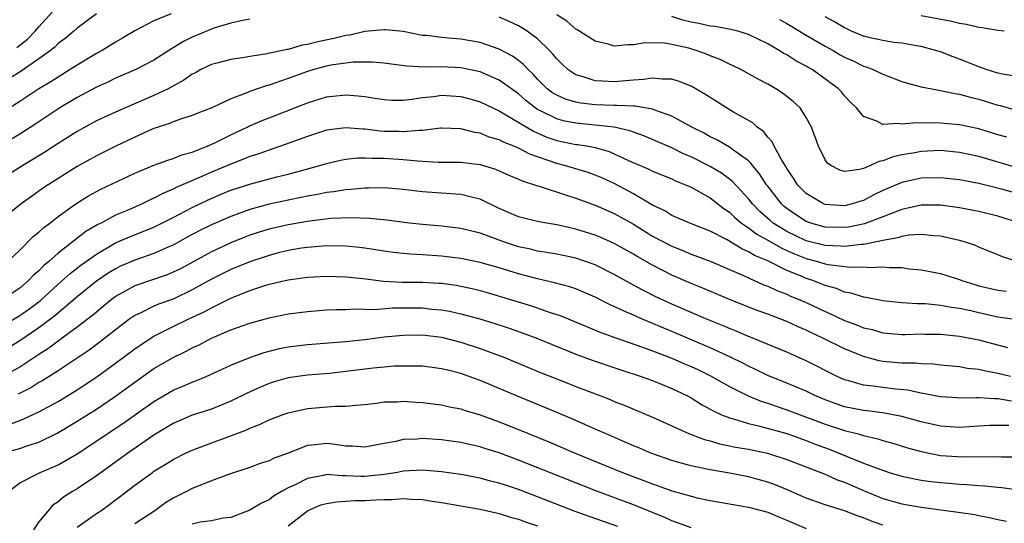
# Model space of a CAD drawing. Units: inches. Extents: x 2634000 to 2637000, y 1515000 to 1518000.
# Drawn here: x 2634353 to 2634456, y 1515448 to 1515500 of the extents above; entities that cross this region are included whole.
import ezdxf

# ---------------------------------------------------------------- set-up
doc = ezdxf.new("R2010")
doc.units = ezdxf.units.IN
doc.header["$MEASUREMENT"] = 0
doc.layers.add('LD26341515_2ft', color=83, linetype='Continuous')

msp = doc.modelspace()

# ---------------------------------------------------------------- linework, layer by layer
at = {"layer": 'LD26341515_2ft'}
for points, elevation in [([(2634368.81, 1515500.81), (2634367, 1515500.07), (2634365, 1515499.04), (2634363.73, 1515498.27), (2634363, 1515497.86), (2634361.6, 1515497), (2634361, 1515496.68), (2634359, 1515495.47), (2634358.28, 1515495), (2634357, 1515494.22), (2634356.26, 1515493.74), (2634355.01, 1515493), (2634353, 1515491.66), (2634351, 1515490.37)], 8760), ([(2634377, 1515500.26), (2634376.09, 1515500.09), (2634375, 1515499.83), (2634373.34, 1515499.34), (2634373, 1515499.21), (2634371, 1515498.37), (2634370.08, 1515497.92), (2634369, 1515497.27), (2634368.82, 1515497.18), (2634367, 1515495.99), (2634365.1, 1515495), (2634363, 1515494.12), (2634362.26, 1515493.74), (2634361, 1515493.17), (2634359, 1515492.08), (2634357.17, 1515491), (2634354.67, 1515489.33), (2634353, 1515488.26), (2634351, 1515487.05)], 8758), ([(2634361, 1515500.82), (2634359, 1515499.33), (2634358.63, 1515499), (2634357.74, 1515498.26), (2634357, 1515497.71), (2634356.65, 1515497.35), (2634356.21, 1515497), (2634355, 1515496.12), (2634353.16, 1515494.84), (2634351.93, 1515494.07)], 8762), ([(2634352.69, 1515497.31), (2634353.81, 1515498.19), (2634354.61, 1515499), (2634355, 1515499.46), (2634356.4, 1515501)], 8764), ([(2634457, 1515482.09), (2634455.5, 1515482.5), (2634453, 1515483.13), (2634451, 1515483.52), (2634449, 1515483.73), (2634447, 1515483.67), (2634445, 1515483.24), (2634443.43, 1515482.57), (2634443, 1515482.38), (2634442.07, 1515481.93), (2634441, 1515481.36), (2634440.71, 1515481.29), (2634439.82, 1515481), (2634439, 1515480.8), (2634437, 1515480.94), (2634436.83, 1515481), (2634435, 1515482.09), (2634434.11, 1515483), (2634433.69, 1515483.69), (2634433, 1515484.67), (2634432.88, 1515484.88), (2634432.46, 1515485.54), (2634431.67, 1515487), (2634431.47, 1515487.47), (2634431, 1515487.96), (2634430.56, 1515488.56), (2634429.9, 1515489), (2634429.44, 1515489.44), (2634427.44, 1515490.56), (2634426.69, 1515491), (2634425.67, 1515491.67), (2634425, 1515492.08), (2634424.45, 1515492.45), (2634423, 1515493.27), (2634421.77, 1515493.77), (2634421, 1515494), (2634420.01, 1515493.99), (2634419, 1515494.12), (2634418.04, 1515493.96), (2634417, 1515493.9), (2634416.18, 1515493.82), (2634415, 1515493.73), (2634413.78, 1515493.78), (2634413, 1515493.84), (2634411.76, 1515494.24), (2634411, 1515494.44), (2634410.15, 1515495), (2634409.56, 1515495.56), (2634409, 1515496.11), (2634408.61, 1515496.61), (2634408.24, 1515497), (2634407, 1515498.21), (2634405.92, 1515499), (2634405.37, 1515499.37), (2634405, 1515499.58), (2634404.03, 1515500.03), (2634403, 1515500.48)], 8758), ([(2634457, 1515484.77), (2634453, 1515485.95), (2634451, 1515486.37), (2634449, 1515486.55), (2634447, 1515486.47), (2634446.33, 1515486.33), (2634445, 1515486.11), (2634444.09, 1515485.91), (2634443, 1515485.47), (2634442.58, 1515485.42), (2634441.73, 1515485), (2634441, 1515484.7), (2634440.57, 1515484.57), (2634439, 1515484.38), (2634438.51, 1515484.51), (2634437.59, 1515485), (2634437.23, 1515485.23), (2634437, 1515485.58), (2634436.29, 1515487), (2634435.55, 1515489), (2634435, 1515490.01), (2634434.37, 1515491), (2634433.67, 1515491.67), (2634433, 1515492.21), (2634432.55, 1515492.55), (2634431.84, 1515493), (2634431, 1515493.47), (2634429.99, 1515493.99), (2634428.19, 1515495), (2634427.4, 1515495.4), (2634427, 1515495.57), (2634426.04, 1515496.04), (2634425, 1515496.43), (2634424.61, 1515496.61), (2634423.53, 1515497), (2634422.78, 1515497.22), (2634421, 1515497.63), (2634420.26, 1515497.74), (2634418.22, 1515497.78), (2634417, 1515497.57), (2634416.4, 1515497.6), (2634415, 1515497.46), (2634414.36, 1515497.64), (2634413, 1515497.96), (2634411.14, 1515499.14), (2634411, 1515499.21), (2634410.05, 1515500.05), (2634409, 1515500.7)], 8760), ([(2634455.94, 1515487.94), (2634455, 1515488.21), (2634453, 1515488.82), (2634451, 1515489.25), (2634449, 1515489.43), (2634448.54, 1515489.46), (2634447, 1515489.42), (2634446.54, 1515489.46), (2634445, 1515489.3), (2634444.61, 1515489.39), (2634443, 1515489.29), (2634442.37, 1515489.63), (2634441, 1515490.11), (2634440.24, 1515491), (2634439.62, 1515491.62), (2634439, 1515492.28), (2634438.68, 1515492.68), (2634438.39, 1515493), (2634435.63, 1515495), (2634435.22, 1515495.22), (2634435, 1515495.37), (2634433.92, 1515495.92), (2634433, 1515496.53), (2634432.69, 1515496.69), (2634432.21, 1515497), (2634431, 1515497.68), (2634429, 1515498.65), (2634427.87, 1515499), (2634427.17, 1515499.17), (2634425.48, 1515499.49), (2634425, 1515499.54), (2634423.81, 1515499.81), (2634423, 1515499.96), (2634422.16, 1515500.16), (2634421, 1515500.54)], 8762), ([(2634432.23, 1515500.23), (2634433, 1515499.81), (2634433.51, 1515499.51), (2634435, 1515498.6), (2634437, 1515497.44), (2634437.81, 1515497), (2634438.55, 1515496.55), (2634439, 1515496.31), (2634439.9, 1515495.9), (2634441, 1515495.36), (2634441.28, 1515495.28), (2634442.01, 1515495), (2634443, 1515494.51), (2634445, 1515493.75), (2634445.58, 1515493.58), (2634447, 1515493.21), (2634448.84, 1515492.84), (2634449, 1515492.83), (2634450.51, 1515492.51), (2634451, 1515492.45), (2634452.12, 1515492.12), (2634453, 1515491.93), (2634455, 1515491.3), (2634455.25, 1515491.25), (2634457, 1515490.75)], 8764), ([(2634457, 1515494.27), (2634455.49, 1515494.51), (2634455, 1515494.63), (2634453.79, 1515495), (2634453.22, 1515495.22), (2634453, 1515495.28), (2634451.79, 1515495.79), (2634451, 1515496.1), (2634450.33, 1515496.33), (2634449, 1515496.85), (2634448.48, 1515497), (2634447, 1515497.4), (2634446.53, 1515497.47), (2634445, 1515497.75), (2634444.16, 1515497.84), (2634443, 1515498.03), (2634441.69, 1515498.31), (2634441, 1515498.49), (2634439.75, 1515499), (2634439.24, 1515499.24), (2634439, 1515499.34), (2634437.98, 1515499.98), (2634437, 1515500.49)], 8766), ([(2634455.67, 1515499), (2634455, 1515499.09), (2634453.37, 1515499.37), (2634453, 1515499.4), (2634451.71, 1515499.71), (2634451, 1515499.8), (2634450.04, 1515500.04), (2634447, 1515500.6)], 8768), ([(2634457.07, 1515479.07), (2634455, 1515479.7), (2634453, 1515480.19), (2634451, 1515480.59), (2634449, 1515480.86), (2634447, 1515480.85), (2634445, 1515480.42), (2634444.07, 1515480.07), (2634443, 1515479.63), (2634441.1, 1515478.9), (2634439.43, 1515478.57), (2634439, 1515478.52), (2634437, 1515478.58), (2634435.48, 1515479), (2634435, 1515479.17), (2634433.88, 1515479.88), (2634433, 1515480.5), (2634432.72, 1515480.72), (2634432.42, 1515481), (2634431, 1515482.83), (2634430.87, 1515483), (2634430.14, 1515484.14), (2634429.41, 1515485), (2634429.25, 1515485.25), (2634429, 1515485.48), (2634427.33, 1515486.68), (2634427, 1515486.92), (2634425.68, 1515487.68), (2634425, 1515487.99), (2634424.36, 1515488.36), (2634423.08, 1515489), (2634421, 1515490.15), (2634419.23, 1515490.77), (2634419, 1515490.87), (2634417.18, 1515491.18), (2634417, 1515491.17), (2634415.27, 1515491.27), (2634415, 1515491.25), (2634413, 1515491.34), (2634411.51, 1515491.51), (2634411, 1515491.6), (2634409.92, 1515491.92), (2634409, 1515492.32), (2634408.57, 1515492.57), (2634408.01, 1515493), (2634407, 1515494), (2634406.53, 1515494.53), (2634406.01, 1515495), (2634405.54, 1515495.54), (2634405, 1515495.96), (2634404.4, 1515496.4), (2634403, 1515497.14), (2634401, 1515497.82), (2634399, 1515498.17), (2634397.71, 1515498.29), (2634397, 1515498.34), (2634395.46, 1515498.54), (2634395, 1515498.57), (2634393, 1515498.96), (2634391.15, 1515499.15), (2634391, 1515499.16), (2634389, 1515498.97), (2634387.41, 1515498.59), (2634387, 1515498.54), (2634385.76, 1515498.24), (2634384.09, 1515497.91), (2634383, 1515497.62), (2634382.46, 1515497.54), (2634381, 1515497.11), (2634380.9, 1515497.1), (2634378.6, 1515496.6), (2634377, 1515496.38), (2634376.23, 1515496.23), (2634375, 1515496.05), (2634373.69, 1515495.69), (2634373, 1515495.52), (2634371.9, 1515495), (2634371.32, 1515494.68), (2634371, 1515494.54), (2634370.1, 1515493.9), (2634368.47, 1515493), (2634367, 1515492.29), (2634363.29, 1515490.71), (2634361.92, 1515490.08), (2634361, 1515489.64), (2634359, 1515488.56), (2634357, 1515487.3), (2634355.61, 1515486.39), (2634354.37, 1515485.63), (2634353.32, 1515485), (2634350.12, 1515483)], 8756), ([(2634457, 1515474.99), (2634455.48, 1515475.48), (2634455, 1515475.7), (2634453, 1515476.49), (2634452.65, 1515476.65), (2634451.62, 1515477), (2634451, 1515477.18), (2634449, 1515477.64), (2634448.34, 1515477.66), (2634447, 1515477.81), (2634445.73, 1515477.73), (2634445, 1515477.61), (2634444.56, 1515477.44), (2634443, 1515477.18), (2634442.87, 1515477.13), (2634441, 1515476.76), (2634440.76, 1515476.76), (2634439, 1515476.55), (2634438.59, 1515476.59), (2634437, 1515476.65), (2634435, 1515477.16), (2634433, 1515478.13), (2634431.57, 1515479), (2634431.26, 1515479.26), (2634430.19, 1515480.19), (2634429.4, 1515481), (2634429, 1515481.52), (2634427.33, 1515483.33), (2634427, 1515483.59), (2634426.19, 1515484.19), (2634425, 1515484.89), (2634423, 1515485.91), (2634422.23, 1515486.23), (2634421, 1515486.83), (2634418.08, 1515488.08), (2634417, 1515488.46), (2634416.62, 1515488.62), (2634414.99, 1515488.99), (2634413, 1515489.22), (2634411, 1515489.41), (2634409.67, 1515489.67), (2634409, 1515489.85), (2634407.31, 1515490.69), (2634407, 1515490.83), (2634406.74, 1515491), (2634405.77, 1515491.77), (2634405, 1515492.46), (2634403, 1515493.89), (2634401, 1515494.76), (2634399, 1515495.2), (2634397, 1515495.3), (2634395.27, 1515495.27), (2634393.35, 1515495.35), (2634391, 1515495.67), (2634389.79, 1515495.79), (2634387.77, 1515495.77), (2634385.45, 1515495.45), (2634385, 1515495.36), (2634383.66, 1515495), (2634383, 1515494.8), (2634381, 1515494.06), (2634380.19, 1515493.81), (2634379, 1515493.38), (2634378.69, 1515493.31), (2634377, 1515492.73), (2634376.51, 1515492.51), (2634375, 1515491.96), (2634373.03, 1515491.03), (2634371.56, 1515490.44), (2634371, 1515490.21), (2634369.86, 1515489.86), (2634369, 1515489.54), (2634368.63, 1515489.37), (2634367.45, 1515489), (2634367, 1515488.85), (2634366.74, 1515488.74), (2634365, 1515487.97), (2634363.03, 1515487.03), (2634361, 1515486), (2634359, 1515484.89), (2634357, 1515483.65), (2634355.98, 1515483), (2634355.39, 1515482.61), (2634354.22, 1515481.78), (2634353.14, 1515481), (2634351, 1515479.27)], 8754), ([(2634351.77, 1515475), (2634353, 1515476.17), (2634354.42, 1515477.58), (2634355, 1515478.05), (2634355.49, 1515478.51), (2634356.14, 1515479), (2634357, 1515479.68), (2634358.84, 1515481), (2634360.17, 1515481.83), (2634361.47, 1515482.53), (2634365, 1515484.2), (2634367, 1515485.03), (2634368.43, 1515485.57), (2634369, 1515485.73), (2634369.89, 1515486.11), (2634371, 1515486.39), (2634371.42, 1515486.58), (2634372.56, 1515487), (2634373.36, 1515487.36), (2634375, 1515488.19), (2634376.73, 1515489), (2634376.9, 1515489.1), (2634378.3, 1515489.7), (2634379, 1515489.98), (2634383, 1515491.52), (2634385, 1515492.15), (2634387, 1515492.38), (2634388.28, 1515492.28), (2634389, 1515492.18), (2634390.03, 1515492.03), (2634391, 1515491.87), (2634391.82, 1515491.82), (2634393, 1515491.82), (2634393.9, 1515491.9), (2634395, 1515492.08), (2634396.2, 1515492.2), (2634397, 1515492.32), (2634399, 1515492.21), (2634399.95, 1515491.95), (2634401, 1515491.64), (2634403, 1515490.7), (2634403.7, 1515490.3), (2634406.57, 1515488.57), (2634407.97, 1515487.97), (2634409, 1515487.62), (2634411, 1515487.2), (2634411.19, 1515487.19), (2634412.32, 1515487), (2634413, 1515486.87), (2634414.46, 1515486.46), (2634415, 1515486.23), (2634416.47, 1515485.53), (2634418.6, 1515484.6), (2634419, 1515484.4), (2634421, 1515483.6), (2634421.4, 1515483.4), (2634422.41, 1515483), (2634423, 1515482.73), (2634423.58, 1515482.42), (2634425, 1515481.61), (2634426.47, 1515480.47), (2634427, 1515480.12), (2634427.57, 1515479.57), (2634428.25, 1515479), (2634429, 1515478.49), (2634429.85, 1515477.85), (2634431, 1515477.22), (2634432.4, 1515476.4), (2634433, 1515476.15), (2634433.78, 1515475.78), (2634435, 1515475.31), (2634436.19, 1515475), (2634437, 1515474.75), (2634437.32, 1515474.68), (2634439.6, 1515474.4), (2634441, 1515474.42), (2634441.65, 1515474.35), (2634443, 1515474.43), (2634443.65, 1515474.35), (2634445, 1515474.35), (2634445.76, 1515474.24), (2634447, 1515474.12), (2634449, 1515473.73), (2634451, 1515473.1), (2634451.25, 1515473), (2634452.58, 1515472.58), (2634453, 1515472.46), (2634455, 1515472.01), (2634455.9, 1515471.9)], 8752), ([(2634457, 1515468.92), (2634455, 1515469.19), (2634453, 1515469.62), (2634452.17, 1515469.83), (2634451, 1515470.07), (2634450.18, 1515470.18), (2634449, 1515470.41), (2634447.44, 1515470.56), (2634446.57, 1515470.57), (2634445, 1515470.69), (2634443, 1515470.9), (2634441.23, 1515471.23), (2634441, 1515471.26), (2634439.69, 1515471.69), (2634439, 1515471.8), (2634438.17, 1515472.17), (2634437, 1515472.49), (2634436.64, 1515472.64), (2634435.72, 1515473), (2634435, 1515473.23), (2634434.58, 1515473.42), (2634433, 1515474.06), (2634431, 1515475.05), (2634429.62, 1515475.62), (2634429, 1515476.01), (2634428.3, 1515476.3), (2634426.76, 1515477.24), (2634425, 1515478.16), (2634422.88, 1515479), (2634421, 1515479.8), (2634420.27, 1515480.27), (2634419, 1515480.87), (2634417, 1515482.06), (2634415.07, 1515483.07), (2634413.7, 1515483.7), (2634413, 1515483.99), (2634412.26, 1515484.26), (2634409.82, 1515485), (2634409, 1515485.21), (2634406.19, 1515486.19), (2634405, 1515486.8), (2634404.54, 1515487), (2634403.44, 1515487.44), (2634403, 1515487.67), (2634401.97, 1515487.97), (2634401, 1515488.37), (2634400.45, 1515488.45), (2634399, 1515488.83), (2634397, 1515488.88), (2634396.88, 1515488.88), (2634395, 1515488.65), (2634394.66, 1515488.66), (2634393, 1515488.5), (2634392.53, 1515488.53), (2634391, 1515488.56), (2634390.59, 1515488.59), (2634389, 1515488.79), (2634388.79, 1515488.79), (2634387, 1515488.93), (2634385, 1515488.67), (2634383, 1515488.03), (2634380.18, 1515487), (2634379.3, 1515486.7), (2634379, 1515486.61), (2634377.82, 1515486.18), (2634377, 1515485.93), (2634376.35, 1515485.65), (2634375, 1515485.15), (2634373, 1515484.3), (2634371.74, 1515483.74), (2634369.31, 1515482.69), (2634369, 1515482.53), (2634367.92, 1515482.08), (2634367, 1515481.59), (2634366.59, 1515481.41), (2634365.77, 1515481), (2634364.39, 1515480.39), (2634363, 1515479.81), (2634361.48, 1515479), (2634361.15, 1515478.85), (2634359.89, 1515478.11), (2634357, 1515475.87), (2634356.03, 1515475), (2634355.47, 1515474.53), (2634355, 1515474.03), (2634354.45, 1515473.55), (2634353.93, 1515473), (2634353, 1515472.22), (2634351.19, 1515471)], 8750), ([(2634351, 1515468.19), (2634353, 1515469.37), (2634353.97, 1515470.03), (2634355.12, 1515470.88), (2634357, 1515472.61), (2634358.26, 1515473.74), (2634359.39, 1515474.61), (2634361, 1515475.76), (2634363, 1515476.92), (2634364.44, 1515477.56), (2634367, 1515478.58), (2634369, 1515479.58), (2634371, 1515480.62), (2634372.6, 1515481.4), (2634374, 1515482), (2634375, 1515482.41), (2634377.1, 1515483.1), (2634379.83, 1515483.83), (2634381, 1515484.11), (2634384.3, 1515485), (2634385, 1515485.21), (2634386.45, 1515485.55), (2634387, 1515485.65), (2634388.21, 1515485.79), (2634389, 1515485.81), (2634389.76, 1515485.76), (2634391, 1515485.76), (2634393, 1515485.63), (2634394.53, 1515485.47), (2634395, 1515485.45), (2634396.64, 1515485.36), (2634399, 1515485.34), (2634401, 1515485.1), (2634402.61, 1515484.61), (2634403, 1515484.46), (2634404, 1515484), (2634405, 1515483.59), (2634405.4, 1515483.4), (2634406.67, 1515483), (2634407, 1515482.88), (2634407.16, 1515482.84), (2634410.12, 1515481.88), (2634411, 1515481.58), (2634413, 1515480.85), (2634415, 1515480.01), (2634417, 1515478.89), (2634419, 1515477.64), (2634421, 1515476.58), (2634422.14, 1515476.14), (2634423, 1515475.77), (2634425, 1515475.03), (2634427, 1515474.17), (2634428.47, 1515473.53), (2634429, 1515473.28), (2634430.57, 1515472.57), (2634431, 1515472.41), (2634431.95, 1515471.95), (2634433, 1515471.57), (2634433.38, 1515471.38), (2634434.35, 1515471), (2634435, 1515470.72), (2634437, 1515469.76), (2634437.54, 1515469.54), (2634439, 1515468.82), (2634440.35, 1515468.35), (2634441, 1515468.08), (2634441.88, 1515467.88), (2634443, 1515467.55), (2634445, 1515467.37), (2634445.37, 1515467.37), (2634447, 1515467.43), (2634447.42, 1515467.42), (2634449, 1515467.41), (2634449.36, 1515467.36), (2634451, 1515467.2), (2634453, 1515466.81), (2634455.99, 1515466.01)], 8748), ([(2634456.31, 1515463), (2634455, 1515463.31), (2634453.58, 1515463.58), (2634453, 1515463.74), (2634451.84, 1515463.84), (2634451, 1515463.99), (2634449, 1515464.18), (2634448.27, 1515464.27), (2634447, 1515464.31), (2634446.38, 1515464.38), (2634445, 1515464.38), (2634443, 1515464.56), (2634442.62, 1515464.62), (2634441, 1515465.07), (2634439, 1515465.89), (2634436.74, 1515467), (2634435.55, 1515467.55), (2634435, 1515467.84), (2634434.18, 1515468.18), (2634433, 1515468.72), (2634431, 1515469.49), (2634429.89, 1515469.89), (2634427.03, 1515471.03), (2634424.22, 1515472.22), (2634423, 1515472.7), (2634421, 1515473.57), (2634419, 1515474.6), (2634417.46, 1515475.46), (2634417, 1515475.74), (2634415, 1515476.86), (2634413.52, 1515477.52), (2634413, 1515477.73), (2634411, 1515478.36), (2634409, 1515478.82), (2634407.12, 1515479.12), (2634405, 1515479.64), (2634403, 1515480.53), (2634401, 1515481.48), (2634400.39, 1515481.61), (2634399, 1515481.98), (2634397.97, 1515482.03), (2634397, 1515482.12), (2634395, 1515482.26), (2634393, 1515482.49), (2634391, 1515482.67), (2634389.36, 1515482.64), (2634389, 1515482.65), (2634387.52, 1515482.48), (2634387, 1515482.46), (2634385.76, 1515482.24), (2634385, 1515482.17), (2634384.04, 1515481.96), (2634383, 1515481.79), (2634382.35, 1515481.65), (2634381, 1515481.39), (2634379, 1515480.95), (2634377, 1515480.41), (2634375, 1515479.69), (2634373, 1515478.81), (2634371.79, 1515478.21), (2634370.48, 1515477.52), (2634369, 1515476.7), (2634368.48, 1515476.48), (2634367, 1515475.82), (2634365, 1515475.14), (2634363.51, 1515474.49), (2634363, 1515474.24), (2634362.23, 1515473.77), (2634361, 1515472.92), (2634359, 1515471.29), (2634356.68, 1515469.32), (2634355, 1515468.07), (2634353, 1515466.71), (2634351.94, 1515466.06)], 8746), ([(2634456.42, 1515460.42), (2634455, 1515460.66), (2634454.65, 1515460.65), (2634453, 1515460.78), (2634452.77, 1515460.77), (2634451, 1515460.74), (2634450.76, 1515460.76), (2634449, 1515460.87), (2634447, 1515461.26), (2634445.57, 1515461.57), (2634444.31, 1515461.69), (2634443, 1515461.84), (2634442.01, 1515461.99), (2634441, 1515462.09), (2634439.45, 1515462.55), (2634439, 1515462.66), (2634438.25, 1515463), (2634435, 1515464.64), (2634433, 1515465.52), (2634429.44, 1515467), (2634429, 1515467.17), (2634427.72, 1515467.72), (2634427, 1515467.99), (2634426.3, 1515468.3), (2634424.55, 1515469), (2634421, 1515470.55), (2634419.32, 1515471.32), (2634417.99, 1515471.99), (2634417, 1515472.53), (2634416.69, 1515472.69), (2634415, 1515473.63), (2634413, 1515474.64), (2634412.01, 1515475), (2634411, 1515475.34), (2634409, 1515475.74), (2634407.93, 1515475.93), (2634407, 1515476.07), (2634406.26, 1515476.26), (2634405, 1515476.53), (2634403.54, 1515477), (2634401, 1515477.93), (2634399, 1515478.44), (2634397, 1515478.69), (2634395, 1515478.86), (2634393.65, 1515479), (2634391.29, 1515479.29), (2634389.48, 1515479.48), (2634387.55, 1515479.55), (2634385.46, 1515479.46), (2634383.21, 1515479.21), (2634381, 1515478.82), (2634379, 1515478.35), (2634377.96, 1515478.04), (2634377, 1515477.72), (2634376.47, 1515477.53), (2634375, 1515476.94), (2634373, 1515476.01), (2634369.76, 1515474.24), (2634369, 1515473.86), (2634368.39, 1515473.61), (2634365, 1515472.45), (2634363, 1515471.33), (2634362.55, 1515471), (2634361.72, 1515470.28), (2634361, 1515469.71), (2634360.62, 1515469.38), (2634359, 1515468.13), (2634357.19, 1515466.81), (2634357, 1515466.68), (2634356.04, 1515465.96), (2634355, 1515465.3), (2634353, 1515463.97), (2634351.07, 1515462.93)], 8744), ([(2634456.13, 1515457.87), (2634455, 1515457.88), (2634454.13, 1515457.87), (2634453, 1515457.81), (2634451, 1515457.68), (2634449, 1515457.8), (2634447, 1515458.27), (2634445, 1515458.83), (2634443.18, 1515459.18), (2634441.4, 1515459.4), (2634441, 1515459.44), (2634439, 1515459.84), (2634438.13, 1515460.13), (2634437, 1515460.55), (2634435.91, 1515461), (2634435, 1515461.45), (2634433, 1515462.29), (2634431, 1515463.1), (2634429.73, 1515463.73), (2634429, 1515464.06), (2634428.39, 1515464.39), (2634427.13, 1515465), (2634425, 1515465.97), (2634421, 1515467.69), (2634417.84, 1515469), (2634417, 1515469.38), (2634416.28, 1515469.72), (2634414.5, 1515470.5), (2634413, 1515471.27), (2634411.8, 1515471.8), (2634411, 1515472.13), (2634410.36, 1515472.36), (2634408.78, 1515472.78), (2634407, 1515473.18), (2634405, 1515473.71), (2634403, 1515474.32), (2634401, 1515474.88), (2634399, 1515475.3), (2634397, 1515475.56), (2634395, 1515475.7), (2634393.76, 1515475.76), (2634393, 1515475.82), (2634391.94, 1515475.94), (2634391, 1515476.06), (2634389, 1515476.38), (2634388.45, 1515476.45), (2634387, 1515476.59), (2634385, 1515476.61), (2634383, 1515476.46), (2634382.37, 1515476.37), (2634381, 1515476.14), (2634379.86, 1515475.86), (2634379, 1515475.63), (2634377, 1515474.97), (2634375, 1515474.14), (2634373, 1515473.15), (2634371, 1515472.02), (2634369, 1515471.07), (2634367.47, 1515470.53), (2634367, 1515470.32), (2634365.63, 1515469.63), (2634365, 1515469.35), (2634364.5, 1515469), (2634363, 1515467.86), (2634361.4, 1515466.6), (2634360.25, 1515465.75), (2634359, 1515464.91), (2634357, 1515463.6), (2634355.41, 1515462.59), (2634355, 1515462.37), (2634354.17, 1515461.83), (2634352.83, 1515461.17)], 8742), ([(2634351.99, 1515458.01), (2634353, 1515458.41), (2634353.44, 1515458.57), (2634355, 1515459.3), (2634357, 1515460.4), (2634359, 1515461.61), (2634359.84, 1515462.16), (2634361.04, 1515462.96), (2634363, 1515464.38), (2634365, 1515465.87), (2634365.66, 1515466.34), (2634367, 1515467.21), (2634369, 1515468.21), (2634370.64, 1515469), (2634372.25, 1515469.75), (2634373, 1515470.17), (2634375, 1515471.15), (2634377, 1515471.95), (2634378.45, 1515472.45), (2634379, 1515472.62), (2634381, 1515473.09), (2634383, 1515473.35), (2634385, 1515473.45), (2634387, 1515473.39), (2634388.8, 1515473.2), (2634390.95, 1515472.95), (2634392.85, 1515472.85), (2634395, 1515472.83), (2634396.74, 1515472.74), (2634397, 1515472.72), (2634398.51, 1515472.51), (2634399, 1515472.43), (2634400.17, 1515472.17), (2634401, 1515471.96), (2634401.75, 1515471.75), (2634404.27, 1515471), (2634406.36, 1515470.36), (2634408.32, 1515469.68), (2634409.35, 1515469.35), (2634413.6, 1515467.6), (2634415.07, 1515467.07), (2634417.93, 1515466.07), (2634419, 1515465.67), (2634421, 1515464.91), (2634422.32, 1515464.32), (2634423, 1515464.03), (2634423.71, 1515463.71), (2634425.05, 1515463.05), (2634427, 1515461.94), (2634428.97, 1515460.97), (2634430.39, 1515460.39), (2634431, 1515460.21), (2634431.89, 1515459.89), (2634433, 1515459.53), (2634437, 1515458.03), (2634439, 1515457.37), (2634440.42, 1515457), (2634440.88, 1515456.88), (2634441, 1515456.83), (2634442.49, 1515456.49), (2634443, 1515456.32), (2634444.05, 1515456.05), (2634445.57, 1515455.57), (2634447, 1515455.16), (2634449, 1515454.77), (2634451.37, 1515454.63), (2634454.66, 1515454.66), (2634455.38, 1515454.62), (2634457, 1515454.61)], 8740), ([(2634351, 1515454.96), (2634353, 1515455.5), (2634353.76, 1515455.76), (2634355, 1515456.13), (2634356.92, 1515457.08), (2634359, 1515458.34), (2634361, 1515459.6), (2634363, 1515460.95), (2634365, 1515462.41), (2634367, 1515463.82), (2634369, 1515464.99), (2634370.36, 1515465.64), (2634371, 1515465.98), (2634371.7, 1515466.3), (2634373, 1515467), (2634375, 1515467.85), (2634377, 1515468.56), (2634379, 1515469.12), (2634381, 1515469.52), (2634383, 1515469.78), (2634385, 1515469.94), (2634386.01, 1515469.99), (2634387, 1515469.99), (2634387.96, 1515470.04), (2634389.99, 1515469.99), (2634391.86, 1515470.14), (2634393, 1515470.15), (2634395, 1515470.14), (2634395.97, 1515470.03), (2634397, 1515469.95), (2634397.81, 1515469.81), (2634399, 1515469.54), (2634400.97, 1515469), (2634402.53, 1515468.53), (2634404.03, 1515468.03), (2634405.51, 1515467.51), (2634407, 1515466.95), (2634411, 1515465.34), (2634412.7, 1515464.7), (2634415.68, 1515463.68), (2634417.81, 1515463), (2634419, 1515462.57), (2634421, 1515461.76), (2634422.57, 1515461), (2634423, 1515460.77), (2634424.08, 1515460.08), (2634425, 1515459.59), (2634425.37, 1515459.37), (2634426.19, 1515459), (2634427, 1515458.67), (2634427.43, 1515458.57), (2634429, 1515458.08), (2634430.18, 1515457.82), (2634433, 1515457.04), (2634435, 1515456.33), (2634435.95, 1515455.95), (2634437.42, 1515455.42), (2634441, 1515453.97), (2634442.68, 1515453.32), (2634443.66, 1515453), (2634445, 1515452.6), (2634446.31, 1515452.31), (2634447, 1515452.19), (2634448.05, 1515452.05), (2634449, 1515451.94), (2634449.88, 1515451.88), (2634451, 1515451.78), (2634451.74, 1515451.74), (2634453, 1515451.62), (2634453.6, 1515451.6), (2634455, 1515451.44), (2634455.42, 1515451.42), (2634457.19, 1515451.19)], 8738), ([(2634351.84, 1515451), (2634353, 1515451.89), (2634355.12, 1515453), (2634356.47, 1515453.53), (2634357, 1515453.77), (2634359, 1515454.93), (2634363.85, 1515458.15), (2634367, 1515460.39), (2634369, 1515461.58), (2634370.01, 1515461.99), (2634371, 1515462.42), (2634371.43, 1515462.57), (2634372.46, 1515463), (2634375, 1515464.18), (2634377, 1515464.99), (2634378.5, 1515465.5), (2634380.1, 1515465.9), (2634381, 1515466.08), (2634383, 1515466.33), (2634387, 1515466.65), (2634389, 1515466.87), (2634391, 1515467.13), (2634393, 1515467.32), (2634395, 1515467.33), (2634397, 1515467.09), (2634399, 1515466.59), (2634401, 1515465.93), (2634403.5, 1515465), (2634407.38, 1515463.38), (2634409, 1515462.74), (2634411, 1515461.95), (2634413.5, 1515461), (2634414.58, 1515460.58), (2634415, 1515460.4), (2634416.02, 1515460.02), (2634419, 1515458.76), (2634422.86, 1515457), (2634424.41, 1515456.41), (2634425, 1515456.27), (2634425.98, 1515455.98), (2634427, 1515455.78), (2634427.63, 1515455.63), (2634429, 1515455.4), (2634430.99, 1515454.99), (2634433, 1515454.34), (2634437, 1515452.8), (2634438.23, 1515452.23), (2634439, 1515451.97), (2634441, 1515451.1), (2634443, 1515450.28), (2634445, 1515449.71), (2634447, 1515449.36), (2634450.86, 1515448.86), (2634452.59, 1515448.59), (2634453, 1515448.5), (2634454.27, 1515448.27), (2634455, 1515448.09), (2634455.91, 1515447.91)], 8736), ([(2634443, 1515447.49), (2634441.89, 1515447.89), (2634441, 1515448.24), (2634440.42, 1515448.42), (2634439, 1515448.99), (2634437, 1515449.6), (2634435, 1515450.3), (2634433.13, 1515451.13), (2634431.72, 1515451.72), (2634431, 1515451.99), (2634429, 1515452.53), (2634427, 1515452.91), (2634425, 1515453.26), (2634424.66, 1515453.34), (2634423, 1515453.68), (2634421.96, 1515453.96), (2634421, 1515454.24), (2634418.82, 1515455), (2634417.55, 1515455.55), (2634417, 1515455.77), (2634416.15, 1515456.15), (2634414.14, 1515457), (2634413, 1515457.52), (2634411, 1515458.41), (2634409.18, 1515459.18), (2634404.75, 1515461), (2634401, 1515462.57), (2634399, 1515463.3), (2634397.64, 1515463.64), (2634397, 1515463.81), (2634395, 1515464.06), (2634394.09, 1515464.09), (2634393, 1515464.09), (2634392.06, 1515464.06), (2634391, 1515463.97), (2634389.87, 1515463.87), (2634387, 1515463.5), (2634385.31, 1515463.31), (2634383, 1515463.12), (2634381, 1515462.86), (2634379.55, 1515462.45), (2634379, 1515462.27), (2634378.1, 1515461.9), (2634376.73, 1515461.27), (2634375, 1515460.41), (2634373, 1515459.6), (2634371, 1515458.96), (2634369, 1515458.11), (2634368.32, 1515457.68), (2634367, 1515456.89), (2634364.26, 1515455), (2634361.49, 1515453), (2634361, 1515452.63), (2634359, 1515451.27), (2634358.52, 1515451), (2634357.58, 1515450.42), (2634357, 1515449.94), (2634356.44, 1515449.56), (2634355, 1515447.84), (2634354.44, 1515447)], 8734), ([(2634359, 1515447.28), (2634361, 1515448.71), (2634361.45, 1515449), (2634362.36, 1515449.64), (2634363, 1515450.14), (2634363.5, 1515450.5), (2634365, 1515451.65), (2634366.84, 1515453), (2634367, 1515453.11), (2634368.18, 1515453.82), (2634369, 1515454.35), (2634370.3, 1515455), (2634371, 1515455.32), (2634376.59, 1515457.41), (2634377, 1515457.61), (2634378.02, 1515457.98), (2634379, 1515458.46), (2634380.38, 1515459), (2634381, 1515459.22), (2634383, 1515459.66), (2634385.91, 1515459.91), (2634387, 1515459.89), (2634388.02, 1515460.02), (2634389, 1515460.07), (2634390.22, 1515460.22), (2634391, 1515460.34), (2634392.37, 1515460.37), (2634393, 1515460.42), (2634394.32, 1515460.32), (2634395, 1515460.3), (2634396.13, 1515460.13), (2634397, 1515460.03), (2634397.83, 1515459.83), (2634399, 1515459.61), (2634399.45, 1515459.45), (2634401, 1515459), (2634403, 1515458.28), (2634405, 1515457.48), (2634406.14, 1515457), (2634408.18, 1515456.18), (2634410.93, 1515455), (2634415.86, 1515453), (2634419, 1515451.79), (2634419.59, 1515451.59), (2634421, 1515451.08), (2634423, 1515450.5), (2634423.65, 1515450.35), (2634425, 1515450.07), (2634429, 1515449.37), (2634431, 1515448.85), (2634432.3, 1515448.3), (2634433, 1515448.03), (2634435, 1515447.13)], 8732), ([(2634423, 1515447.21), (2634421.71, 1515447.71), (2634421, 1515447.95), (2634420.28, 1515448.28), (2634417, 1515449.6), (2634413.07, 1515451.07), (2634405, 1515454.28), (2634403, 1515455.02), (2634401.49, 1515455.49), (2634401, 1515455.66), (2634399.9, 1515455.9), (2634399, 1515456.12), (2634397, 1515456.4), (2634395, 1515456.52), (2634394.47, 1515456.47), (2634393, 1515456.41), (2634392.22, 1515456.22), (2634391, 1515456), (2634389, 1515455.62), (2634387.72, 1515455.72), (2634387, 1515455.74), (2634385.91, 1515455.91), (2634385, 1515456.01), (2634383.86, 1515455.86), (2634383, 1515455.79), (2634380.98, 1515455), (2634379.53, 1515454.47), (2634379, 1515454.2), (2634378.09, 1515453.91), (2634377, 1515453.51), (2634374.77, 1515452.77), (2634373, 1515452.12), (2634371, 1515451.31), (2634370.41, 1515451), (2634369, 1515450.3), (2634368.19, 1515449.81), (2634367.1, 1515449), (2634365, 1515447.62)], 8730), ([(2634415.36, 1515447.36), (2634412.38, 1515448.38), (2634410.92, 1515448.92), (2634407, 1515450.44), (2634405, 1515451.21), (2634403.65, 1515451.65), (2634403, 1515451.88), (2634402.09, 1515452.09), (2634401, 1515452.4), (2634399, 1515452.78), (2634397, 1515453.07), (2634395, 1515453.22), (2634393, 1515453.11), (2634392.41, 1515453), (2634391, 1515452.78), (2634389, 1515452.57), (2634388.56, 1515452.56), (2634387, 1515452.64), (2634386.63, 1515452.63), (2634385, 1515452.77), (2634384.68, 1515452.68), (2634383, 1515452.36), (2634381.71, 1515451.71), (2634381, 1515451.38), (2634380.3, 1515451), (2634379.48, 1515450.52), (2634379, 1515450.14), (2634378.23, 1515449.77), (2634377, 1515449.05), (2634375, 1515448.29), (2634374.23, 1515448.23), (2634373, 1515447.95), (2634371.81, 1515447.81), (2634371, 1515447.61)], 8728), ([(2634381, 1515447.41), (2634383, 1515448.98), (2634384.4, 1515449.6), (2634385, 1515449.76), (2634386.06, 1515449.94), (2634387, 1515449.98), (2634387.95, 1515450.05), (2634389, 1515450.05), (2634390.14, 1515450.14), (2634391, 1515450.18), (2634391.82, 1515450.18), (2634393, 1515450.26), (2634393.81, 1515450.19), (2634395, 1515450.16), (2634396, 1515450), (2634397, 1515449.87), (2634401, 1515449.15), (2634403, 1515448.7), (2634404.3, 1515448.3), (2634405, 1515448.12), (2634405.81, 1515447.81), (2634407, 1515447.42)], 8726)]:
    msp.add_lwpolyline(points, dxfattribs=dict(at, elevation=elevation))

doc.saveas('drawing.dxf')
